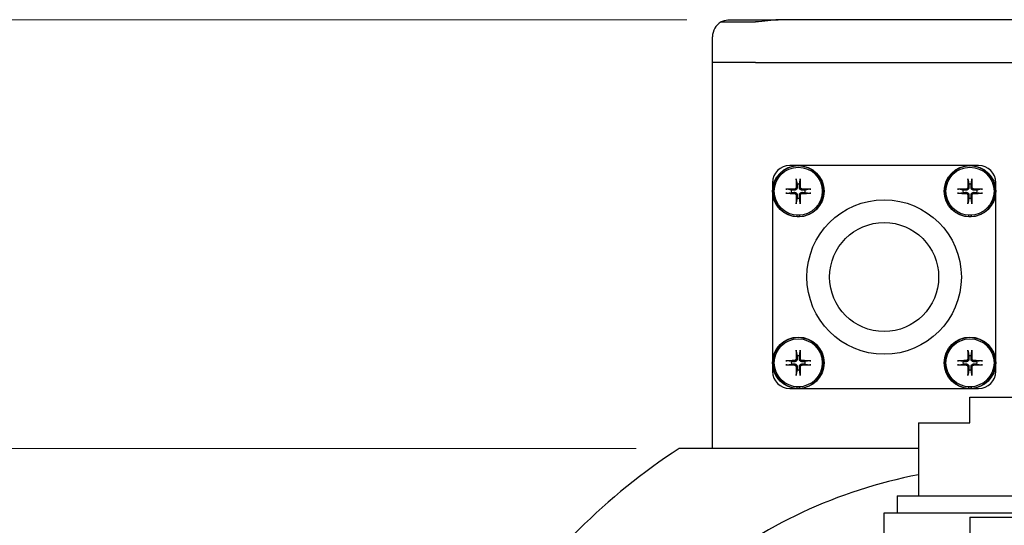
# Model space of a CAD drawing. Units: millimetres. Extents: x 25 to 2075, y 17 to 1460.
# Drawn here: x 732 to 846, y 296 to 355 of the extents above; entities that cross this region are included whole.
import ezdxf

# ---------------------------------------------------------------- set-up
doc = ezdxf.new("R2010")
doc.units = ezdxf.units.MM
doc.header["$LTSCALE"] = 5
doc.layers.add('DDK 実線', color=7, linetype='Continuous', lineweight=25)
doc.layers.add('DDK 寸法線', color=1, linetype='Continuous', lineweight=9, true_color=0xff0000)
doc.styles.add('DDK 寸法Text', font='txt', dxfattribs={"width": 0.8})
doc.dimstyles.new('DDK Default (JIS)', dxfattribs={"dimscale": 5, "dimtxt": 4, "dimasz": 2.5, "dimexe": 1, "dimexo": 1, "dimgap": 0.8, "dimtad": 1, "dimrnd": 1e-08, "dimdsep": 46, "dimtxsty": 'DDK 寸法Text', "dimcen": 0.09, "dimdle": 9, "dimclrd": 256, "dimclre": 256, "dimclrt": 7, "dimazin": 2, "dimtfac": 0.625, "dimtdec": 3, "dimtmove": 0, "dimatfit": 3, "dimfxl": 1, "dimtolj": 1, "dimlwd": -1, "dimlwe": -1, "dimarcsym": 0})

# ---------------------------------------------------------------- blocks, each defined once
blk = doc.blocks.new('*D113')
at = {"layer": 'DDK 寸法線', "transparency": 16777216}
for p, q in [((803.57, 304.66), (691.12, 304.66)), ((696.12, 197.16), (696.12, 292.16)), ((803.57, 184.66), (691.12, 184.66))]:
    blk.add_line(p, q, dxfattribs=at)
for points in [[(694.03, 292.16), (698.2, 292.16), (696.12, 304.66)], [(694.03, 197.16), (698.2, 197.16), (696.12, 184.66)]]:
    blk.add_solid(points, dxfattribs=at)
at = {"layer": 'Defpoints', "color": 0, "transparency": 16777216}
for p in [(696.12, 304.66), (808.57, 304.66), (808.57, 184.66)]:
    blk.add_point(p, dxfattribs=at)
at = {"layer": 'DDK 寸法線', "color": 7, "transparency": 16777216, "insert": (667.34, 211.32), "char_height": 20, "attachment_point": 1, "rotation": 90, "style": 'DDK 寸法Text'}
blk.add_mtext('\\A1;\\fＭＳ Ｐゴシック|b0|i0;(\\fAIGDT|b0|i0;o\\fＭＳ Ｐゴシック|b0|i0;120)', dxfattribs=at)
blk = doc.blocks.new('*D114')
at = {"layer": 'DDK 寸法線', "transparency": 16777216}
for p, q in [((809.46, 354.66), (691.12, 354.66)), ((696.12, 342.16), (696.12, 317.16)), ((803.57, 304.66), (691.12, 304.66))]:
    blk.add_line(p, q, dxfattribs=at)
for points in [[(694.03, 342.16), (698.2, 342.16), (696.12, 354.66)], [(694.03, 317.16), (698.2, 317.16), (696.12, 304.66)]]:
    blk.add_solid(points, dxfattribs=at)
at = {"layer": 'Defpoints', "color": 0, "transparency": 16777216}
for p in [(814.46, 354.66), (696.12, 304.66), (808.57, 304.66)]:
    blk.add_point(p, dxfattribs=at)
at = {"layer": 'DDK 寸法線', "color": 7, "transparency": 16777216, "insert": (672.12, 319.1), "char_height": 20, "attachment_point": 1, "rotation": 90, "style": 'DDK 寸法Text'}
blk.add_mtext('\\A1;50', dxfattribs=at)

msp = doc.modelspace()

# ---------------------------------------------------------------- linework, layer by layer
at = {"layer": 'DDK 実線'}
for p, q in [((814.455, 354.664), (820.101, 354.664)), ((874.809, 354.664), (820.101, 354.664)), ((813.455, 354.396), (817.455, 354.396)), ((812.455, 349.664), (812.455, 352.664)), ((817.455, 349.664), (812.455, 349.664)), ((812.455, 304.664), (812.455, 349.664)), ((817.455, 349.664), (812.455, 349.664)), ((817.455, 349.664), (877.455, 349.664)), ((817.455, 349.664), (877.455, 349.664)), ((843.455, 337.664), (821.455, 337.664)), ((819.455, 335.664), (819.455, 313.664)), ((822.226, 336.006), (822.317, 335.472)), ((822.594, 335.472), (822.684, 336.006)), ((842.226, 336.006), (842.317, 335.472)), ((842.594, 335.472), (842.684, 336.006)), ((845.455, 313.664), (845.455, 335.664)), ((821.647, 334.802), (821.112, 334.893)), ((821.112, 334.434), (821.647, 334.525)), ((822.317, 333.855), (822.226, 333.321)), ((822.684, 333.321), (822.594, 333.855)), ((823.798, 334.893), (823.263, 334.802)), ((823.263, 334.525), (823.798, 334.434)), ((841.647, 334.802), (841.112, 334.893)), ((841.112, 334.434), (841.647, 334.525)), ((842.317, 333.855), (842.226, 333.321)), ((842.684, 333.321), (842.594, 333.855)), ((843.798, 334.893), (843.263, 334.802)), ((843.263, 334.525), (843.798, 334.434)), ((822.315, 331.717), (822.315, 331.867)), ((822.57, 331.866), (822.57, 331.716)), ((822.595, 331.867), (822.595, 331.717)), ((842.315, 331.717), (842.315, 331.867)), ((842.57, 331.866), (842.57, 331.716)), ((842.595, 331.867), (842.595, 331.717)), ((822.226, 316.006), (822.317, 315.472)), ((822.594, 315.472), (822.684, 316.006)), ((842.226, 316.006), (842.317, 315.472)), ((842.594, 315.472), (842.684, 316.006)), ((821.647, 314.802), (821.112, 314.893)), ((821.112, 314.434), (821.647, 314.525)), ((823.798, 314.893), (823.263, 314.802)), ((823.263, 314.525), (823.798, 314.434)), ((841.647, 314.802), (841.112, 314.893)), ((841.112, 314.434), (841.647, 314.525)), ((843.798, 314.893), (843.263, 314.802)), ((843.263, 314.525), (843.798, 314.434)), ((822.317, 313.855), (822.226, 313.321)), ((822.684, 313.321), (822.594, 313.855)), ((842.317, 313.855), (842.226, 313.321)), ((842.684, 313.321), (842.594, 313.855)), ((821.455, 311.664), (843.455, 311.664)), ((822.315, 311.717), (822.315, 311.867)), ((822.57, 311.866), (822.57, 311.716)), ((822.595, 311.867), (822.595, 311.717)), ((842.315, 311.717), (842.315, 311.867)), ((842.57, 311.866), (842.57, 311.716)), ((842.595, 311.867), (842.595, 311.717)), ((842.455, 307.664), (842.455, 310.664)), ((842.455, 310.664), (852.455, 310.664)), ((836.455, 307.664), (838.455, 307.664)), ((836.455, 307.664), (836.455, 299.164)), ((838.455, 307.664), (842.455, 307.664)), ((833.955, 299.164), (835.955, 299.164)), ((833.955, 299.164), (833.955, 297.164)), ((835.955, 299.164), (858.955, 299.164)), ((832.455, 297.164), (862.455, 297.164)), ((832.455, 288.164), (832.455, 297.164)), ((842.455, 296.664), (844.455, 296.664)), ((842.455, 296.664), (842.455, 293.664)), ((844.455, 296.664), (850.455, 296.664))]:
    msp.add_line(p, q, dxfattribs=at)
for centre, radius in [((822.455, 334.664), 3), ((822.455, 334.664), 2.8), ((842.455, 334.664), 3), ((842.455, 334.664), 2.8), ((832.455, 324.664), 9), ((832.455, 324.664), 6.35), ((822.455, 314.664), 3), ((822.455, 314.664), 2.8), ((842.455, 314.664), 3), ((842.455, 314.664), 2.8)]:
    msp.add_circle(centre, radius, dxfattribs=at)
for centre, radius, start, end in [((814.455, 352.664), 2, 120, 180), ((821.455, 335.664), 2, 90, 180), ((822.455, 334.664), 2.95, 272.72014, 267.27986), ((842.455, 334.664), 2.95, 272.72014, 267.27986), ((843.455, 335.664), 2, 0, 90), ((822.455, 334.664), 0.82, 80.27831, 99.72169), ((842.455, 334.664), 0.82, 80.27831, 99.72169), ((822.455, 334.664), 0.82, 170.27831, 189.72169), ((822.455, 334.664), 0.82, 260.27831, 279.72169), ((822.455, 334.664), 0.82, 350.27831, 9.72169), ((842.455, 334.664), 0.82, 170.27831, 189.72169), ((842.455, 334.664), 0.82, 260.27831, 279.72169), ((842.455, 334.664), 0.82, 350.27831, 9.72169), ((822.455, 334.664), 2.95, 267.27986, 272.22984), ((842.455, 334.664), 2.95, 267.27986, 272.22984), ((822.455, 314.664), 2.95, 272.72014, 267.27986), ((842.455, 314.664), 2.95, 272.72014, 267.27986), ((822.455, 314.664), 0.82, 80.27831, 99.72169), ((842.455, 314.664), 0.82, 80.27831, 99.72169), ((822.455, 314.664), 0.82, 170.27831, 189.72169), ((822.455, 314.664), 0.82, 350.27831, 9.72169), ((842.455, 314.664), 0.82, 170.27831, 189.72169), ((842.455, 314.664), 0.82, 350.27831, 9.72169), ((821.455, 313.664), 2, 180, 270), ((822.455, 314.664), 0.82, 260.27831, 279.72169), ((842.455, 314.664), 0.82, 260.27831, 279.72169), ((843.455, 313.664), 2, 270, 0), ((822.455, 314.664), 2.95, 267.27986, 272.22984), ((842.455, 314.664), 2.95, 267.27986, 272.22984), ((847.455, 244.664), 71.5, 122.94839, 147.05161), ((847.455, 244.664), 58, 100.93266, 129.11674)]:
    msp.add_arc(centre, radius, start, end, dxfattribs=at)
for centre, major_axis, start_param, end_param in [((822.627, 334.662), (-0.039, -4.997), 4.4154081, 4.6214704), ((822.283, 334.662), (-0.039, 4.997), 4.8033075, 5.0093699), ((842.627, 334.662), (-0.039, -4.997), 4.4154081, 4.6214704), ((842.283, 334.662), (-0.039, 4.997), 4.8033075, 5.0093699), ((822.456, 334.492), (-4.997, -0.039), 4.8033075, 5.0093699), ((822.456, 334.836), (4.997, -0.039), 4.4154081, 4.6214704), ((822.627, 334.665), (0.039, -4.997), 4.8033075, 5.0093699), ((822.283, 334.665), (0.039, 4.997), 4.4154081, 4.6214704), ((822.454, 334.492), (-4.997, 0.039), 4.4154081, 4.6214704), ((822.454, 334.836), (4.997, 0.039), 4.8033075, 5.0093699), ((842.456, 334.492), (-4.997, -0.039), 4.8033075, 5.0093699), ((842.456, 334.836), (4.997, -0.039), 4.4154081, 4.6214704), ((842.627, 334.665), (0.039, -4.997), 4.8033075, 5.0093699), ((842.283, 334.665), (0.039, 4.997), 4.4154081, 4.6214704), ((842.454, 334.492), (-4.997, 0.039), 4.4154081, 4.6214704), ((842.454, 334.836), (4.997, 0.039), 4.8033075, 5.0093699), ((822.627, 314.662), (-0.039, -4.997), 4.4154081, 4.6214704), ((822.283, 314.662), (-0.039, 4.997), 4.8033075, 5.0093699), ((842.627, 314.662), (-0.039, -4.997), 4.4154081, 4.6214704), ((842.283, 314.662), (-0.039, 4.997), 4.8033075, 5.0093699), ((822.456, 314.492), (-4.997, -0.039), 4.8033075, 5.0093699), ((822.456, 314.836), (4.997, -0.039), 4.4154081, 4.6214704), ((822.454, 314.492), (-4.997, 0.039), 4.4154081, 4.6214704), ((822.454, 314.836), (4.997, 0.039), 4.8033075, 5.0093699), ((842.456, 314.492), (-4.997, -0.039), 4.8033075, 5.0093699), ((842.456, 314.836), (4.997, -0.039), 4.4154081, 4.6214704), ((842.454, 314.492), (-4.997, 0.039), 4.4154081, 4.6214704), ((842.454, 314.836), (4.997, 0.039), 4.8033075, 5.0093699), ((822.627, 314.665), (0.039, -4.997), 4.8033075, 5.0093699), ((822.283, 314.665), (0.039, 4.997), 4.4154081, 4.6214704), ((842.627, 314.665), (0.039, -4.997), 4.8033075, 5.0093699), ((842.283, 314.665), (0.039, 4.997), 4.4154081, 4.6214704)]:
    msp.add_ellipse(centre, major_axis=major_axis, ratio=0.0871557, start_param=start_param, end_param=end_param, dxfattribs=at)
for points, knots in [([(813.455, 354.396), (813.455, 354.396), (813.548, 354.457), (813.905, 354.595), (814.156, 354.664), (814.455, 354.664)], [0, 0, 0, 0, 0.14537557, 0.14537557, 0.27994944, 0.27994944, 0.27994944, 0.27994944]), ([(820.101, 354.664), (819.762, 354.664), (819.357, 354.595), (818.45, 354.457), (817.94, 354.396), (817.455, 354.396)], [-0.27994944, -0.27994944, -0.27994944, -0.27994944, -0.14537557, -0.14537557, 0, 0, 0, 0]), ([(822.226, 336.006), (822.225, 336.011), (822.224, 336.018), (822.223, 336.034), (822.222, 336.046), (822.222, 336.07), (822.221, 336.085), (822.222, 336.107), (822.222, 336.118), (822.222, 336.128)], [0.034600904, 0.034600904, 0.034600904, 0.034600904, 0.037636548, 0.037636548, 0.041392959, 0.041392959, 0.045198241, 0.045198241, 0.048089631, 0.048089631, 0.048089631, 0.048089631]), ([(822.688, 336.128), (822.688, 336.118), (822.689, 336.107), (822.689, 336.085), (822.689, 336.07), (822.688, 336.046), (822.687, 336.034), (822.686, 336.018), (822.685, 336.011), (822.684, 336.006)], [0.012262883, 0.012262883, 0.012262883, 0.012262883, 0.015154273, 0.015154273, 0.018959555, 0.018959555, 0.022715966, 0.022715966, 0.025751611, 0.025751611, 0.025751611, 0.025751611]), ([(842.226, 336.006), (842.225, 336.011), (842.224, 336.018), (842.223, 336.034), (842.222, 336.046), (842.222, 336.07), (842.221, 336.085), (842.222, 336.107), (842.222, 336.118), (842.222, 336.128)], [0.034600904, 0.034600904, 0.034600904, 0.034600904, 0.037636548, 0.037636548, 0.041392959, 0.041392959, 0.045198241, 0.045198241, 0.048089631, 0.048089631, 0.048089631, 0.048089631]), ([(842.688, 336.128), (842.688, 336.118), (842.689, 336.107), (842.689, 336.085), (842.689, 336.07), (842.688, 336.046), (842.687, 336.034), (842.686, 336.018), (842.685, 336.011), (842.684, 336.006)], [0.012262883, 0.012262883, 0.012262883, 0.012262883, 0.015154273, 0.015154273, 0.018959555, 0.018959555, 0.022715966, 0.022715966, 0.025751611, 0.025751611, 0.025751611, 0.025751611]), ([(822.197, 335.119), (822.197, 335.094), (822.191, 335.068), (822.17, 335.019), (822.155, 334.997), (822.119, 334.962), (822.097, 334.947), (822.049, 334.927), (822.023, 334.922), (821.999, 334.922)], [0, 0, 0, 0, 0.007494921, 0.007494921, 0.014989842, 0.014989842, 0.022486387, 0.022486387, 0.029667925, 0.029667925, 0.029667925, 0.029667925]), ([(822.33, 335.118), (822.331, 335.083), (822.327, 335.047), (822.31, 334.992), (822.3, 334.967), (822.273, 334.921), (822.256, 334.899), (822.22, 334.862), (822.198, 334.845), (822.152, 334.818), (822.127, 334.808), (822.072, 334.792), (822.036, 334.787), (822, 334.789)], [0.146628503, 0.146628503, 0.146628503, 0.146628503, 0.157610196, 0.157610196, 0.165352077, 0.165352077, 0.173093959, 0.173093959, 0.18083584, 0.18083584, 0.188577722, 0.188577722, 0.199559415, 0.199559415, 0.199559415, 0.199559415]), ([(822.91, 334.789), (822.875, 334.787), (822.838, 334.792), (822.783, 334.808), (822.759, 334.818), (822.712, 334.845), (822.69, 334.862), (822.654, 334.899), (822.637, 334.921), (822.61, 334.967), (822.6, 334.992), (822.583, 335.047), (822.579, 335.083), (822.58, 335.118)], [0.146628503, 0.146628503, 0.146628503, 0.146628503, 0.157610196, 0.157610196, 0.165352077, 0.165352077, 0.173093959, 0.173093959, 0.18083584, 0.18083584, 0.188577722, 0.188577722, 0.199559415, 0.199559415, 0.199559415, 0.199559415]), ([(822.911, 334.922), (822.886, 334.922), (822.859, 334.927), (822.811, 334.948), (822.788, 334.964), (822.753, 334.999), (822.738, 335.022), (822.719, 335.07), (822.714, 335.095), (822.713, 335.119)], [0, 0, 0, 0, 0.007494921, 0.007494921, 0.014989842, 0.014989842, 0.022486387, 0.022486387, 0.029667925, 0.029667925, 0.029667925, 0.029667925]), ([(842.197, 335.119), (842.197, 335.094), (842.191, 335.068), (842.17, 335.019), (842.155, 334.997), (842.119, 334.962), (842.097, 334.947), (842.049, 334.927), (842.023, 334.922), (841.999, 334.922)], [0, 0, 0, 0, 0.007494921, 0.007494921, 0.014989842, 0.014989842, 0.022486387, 0.022486387, 0.029667925, 0.029667925, 0.029667925, 0.029667925]), ([(842.33, 335.118), (842.331, 335.083), (842.327, 335.047), (842.31, 334.992), (842.3, 334.967), (842.273, 334.921), (842.256, 334.899), (842.22, 334.862), (842.198, 334.845), (842.152, 334.818), (842.127, 334.808), (842.072, 334.792), (842.036, 334.787), (842, 334.789)], [0.146628503, 0.146628503, 0.146628503, 0.146628503, 0.157610196, 0.157610196, 0.165352077, 0.165352077, 0.173093959, 0.173093959, 0.18083584, 0.18083584, 0.188577722, 0.188577722, 0.199559415, 0.199559415, 0.199559415, 0.199559415]), ([(842.91, 334.789), (842.875, 334.787), (842.838, 334.792), (842.783, 334.808), (842.759, 334.818), (842.712, 334.845), (842.69, 334.862), (842.654, 334.899), (842.637, 334.921), (842.61, 334.967), (842.6, 334.992), (842.583, 335.047), (842.579, 335.083), (842.58, 335.118)], [0.146628503, 0.146628503, 0.146628503, 0.146628503, 0.157610196, 0.157610196, 0.165352077, 0.165352077, 0.173093959, 0.173093959, 0.18083584, 0.18083584, 0.188577722, 0.188577722, 0.199559415, 0.199559415, 0.199559415, 0.199559415]), ([(842.911, 334.922), (842.886, 334.922), (842.859, 334.927), (842.811, 334.948), (842.788, 334.964), (842.753, 334.999), (842.738, 335.022), (842.719, 335.07), (842.714, 335.095), (842.713, 335.119)], [0, 0, 0, 0, 0.007494921, 0.007494921, 0.014989842, 0.014989842, 0.022486387, 0.022486387, 0.029667925, 0.029667925, 0.029667925, 0.029667925]), ([(820.991, 334.897), (821.001, 334.897), (821.012, 334.897), (821.034, 334.897), (821.049, 334.897), (821.072, 334.896), (821.085, 334.896), (821.101, 334.895), (821.107, 334.894), (821.112, 334.893)], [0.012262883, 0.012262883, 0.012262883, 0.012262883, 0.015154273, 0.015154273, 0.018959555, 0.018959555, 0.022715966, 0.022715966, 0.025751611, 0.025751611, 0.025751611, 0.025751611]), ([(821.112, 334.434), (821.107, 334.433), (821.101, 334.433), (821.085, 334.431), (821.072, 334.431), (821.049, 334.43), (821.034, 334.43), (821.012, 334.43), (821.001, 334.43), (820.991, 334.431)], [0.034600904, 0.034600904, 0.034600904, 0.034600904, 0.037636548, 0.037636548, 0.041392959, 0.041392959, 0.045198241, 0.045198241, 0.048089631, 0.048089631, 0.048089631, 0.048089631]), ([(821.999, 334.405), (822.024, 334.405), (822.051, 334.4), (822.099, 334.379), (822.122, 334.363), (822.157, 334.328), (822.172, 334.305), (822.192, 334.257), (822.197, 334.232), (822.197, 334.208)], [0, 0, 0, 0, 0.007494921, 0.007494921, 0.014989842, 0.014989842, 0.022486387, 0.022486387, 0.029667925, 0.029667925, 0.029667925, 0.029667925]), ([(822, 334.539), (822.036, 334.54), (822.072, 334.535), (822.127, 334.519), (822.152, 334.509), (822.198, 334.482), (822.22, 334.465), (822.256, 334.428), (822.273, 334.407), (822.3, 334.36), (822.31, 334.336), (822.327, 334.28), (822.331, 334.244), (822.33, 334.209)], [0.146628503, 0.146628503, 0.146628503, 0.146628503, 0.157610196, 0.157610196, 0.165352077, 0.165352077, 0.173093959, 0.173093959, 0.18083584, 0.18083584, 0.188577722, 0.188577722, 0.199559415, 0.199559415, 0.199559415, 0.199559415]), ([(822.58, 334.209), (822.579, 334.244), (822.583, 334.28), (822.6, 334.336), (822.61, 334.36), (822.637, 334.407), (822.654, 334.428), (822.69, 334.465), (822.712, 334.482), (822.759, 334.509), (822.783, 334.519), (822.838, 334.535), (822.875, 334.54), (822.91, 334.539)], [0.146628503, 0.146628503, 0.146628503, 0.146628503, 0.157610196, 0.157610196, 0.165352077, 0.165352077, 0.173093959, 0.173093959, 0.18083584, 0.18083584, 0.188577722, 0.188577722, 0.199559415, 0.199559415, 0.199559415, 0.199559415]), ([(822.713, 334.208), (822.714, 334.233), (822.719, 334.259), (822.74, 334.308), (822.755, 334.33), (822.791, 334.365), (822.813, 334.38), (822.861, 334.4), (822.887, 334.405), (822.911, 334.405)], [0, 0, 0, 0, 0.007494921, 0.007494921, 0.014989842, 0.014989842, 0.022486387, 0.022486387, 0.029667925, 0.029667925, 0.029667925, 0.029667925]), ([(823.798, 334.893), (823.803, 334.894), (823.809, 334.895), (823.825, 334.896), (823.838, 334.896), (823.861, 334.897), (823.876, 334.897), (823.898, 334.897), (823.909, 334.897), (823.919, 334.897)], [0.034600904, 0.034600904, 0.034600904, 0.034600904, 0.037636548, 0.037636548, 0.041392959, 0.041392959, 0.045198241, 0.045198241, 0.048089631, 0.048089631, 0.048089631, 0.048089631]), ([(823.919, 334.431), (823.909, 334.43), (823.898, 334.43), (823.876, 334.43), (823.861, 334.43), (823.838, 334.431), (823.825, 334.431), (823.809, 334.433), (823.803, 334.433), (823.798, 334.434)], [0.012262883, 0.012262883, 0.012262883, 0.012262883, 0.015154273, 0.015154273, 0.018959555, 0.018959555, 0.022715966, 0.022715966, 0.025751611, 0.025751611, 0.025751611, 0.025751611]), ([(840.991, 334.897), (841.001, 334.897), (841.012, 334.897), (841.034, 334.897), (841.049, 334.897), (841.072, 334.896), (841.085, 334.896), (841.101, 334.895), (841.107, 334.894), (841.112, 334.893)], [0.012262883, 0.012262883, 0.012262883, 0.012262883, 0.015154273, 0.015154273, 0.018959555, 0.018959555, 0.022715966, 0.022715966, 0.025751611, 0.025751611, 0.025751611, 0.025751611]), ([(841.112, 334.434), (841.107, 334.433), (841.101, 334.433), (841.085, 334.431), (841.072, 334.431), (841.049, 334.43), (841.034, 334.43), (841.012, 334.43), (841.001, 334.43), (840.991, 334.431)], [0.034600904, 0.034600904, 0.034600904, 0.034600904, 0.037636548, 0.037636548, 0.041392959, 0.041392959, 0.045198241, 0.045198241, 0.048089631, 0.048089631, 0.048089631, 0.048089631]), ([(841.999, 334.405), (842.024, 334.405), (842.051, 334.4), (842.099, 334.379), (842.122, 334.363), (842.157, 334.328), (842.172, 334.305), (842.192, 334.257), (842.197, 334.232), (842.197, 334.208)], [0, 0, 0, 0, 0.007494921, 0.007494921, 0.014989842, 0.014989842, 0.022486387, 0.022486387, 0.029667925, 0.029667925, 0.029667925, 0.029667925]), ([(842, 334.539), (842.036, 334.54), (842.072, 334.535), (842.127, 334.519), (842.152, 334.509), (842.198, 334.482), (842.22, 334.465), (842.256, 334.428), (842.273, 334.407), (842.3, 334.36), (842.31, 334.336), (842.327, 334.28), (842.331, 334.244), (842.33, 334.209)], [0.146628503, 0.146628503, 0.146628503, 0.146628503, 0.157610196, 0.157610196, 0.165352077, 0.165352077, 0.173093959, 0.173093959, 0.18083584, 0.18083584, 0.188577722, 0.188577722, 0.199559415, 0.199559415, 0.199559415, 0.199559415]), ([(842.58, 334.209), (842.579, 334.244), (842.583, 334.28), (842.6, 334.336), (842.61, 334.36), (842.637, 334.407), (842.654, 334.428), (842.69, 334.465), (842.712, 334.482), (842.759, 334.509), (842.783, 334.519), (842.838, 334.535), (842.875, 334.54), (842.91, 334.539)], [0.146628503, 0.146628503, 0.146628503, 0.146628503, 0.157610196, 0.157610196, 0.165352077, 0.165352077, 0.173093959, 0.173093959, 0.18083584, 0.18083584, 0.188577722, 0.188577722, 0.199559415, 0.199559415, 0.199559415, 0.199559415]), ([(842.713, 334.208), (842.714, 334.233), (842.719, 334.259), (842.74, 334.308), (842.755, 334.33), (842.791, 334.365), (842.813, 334.38), (842.861, 334.4), (842.887, 334.405), (842.911, 334.405)], [0, 0, 0, 0, 0.007494921, 0.007494921, 0.014989842, 0.014989842, 0.022486387, 0.022486387, 0.029667925, 0.029667925, 0.029667925, 0.029667925]), ([(843.798, 334.893), (843.803, 334.894), (843.809, 334.895), (843.825, 334.896), (843.838, 334.896), (843.861, 334.897), (843.876, 334.897), (843.898, 334.897), (843.909, 334.897), (843.919, 334.897)], [0.034600904, 0.034600904, 0.034600904, 0.034600904, 0.037636548, 0.037636548, 0.041392959, 0.041392959, 0.045198241, 0.045198241, 0.048089631, 0.048089631, 0.048089631, 0.048089631]), ([(843.919, 334.431), (843.909, 334.43), (843.898, 334.43), (843.876, 334.43), (843.861, 334.43), (843.838, 334.431), (843.825, 334.431), (843.809, 334.433), (843.803, 334.433), (843.798, 334.434)], [0.012262883, 0.012262883, 0.012262883, 0.012262883, 0.015154273, 0.015154273, 0.018959555, 0.018959555, 0.022715966, 0.022715966, 0.025751611, 0.025751611, 0.025751611, 0.025751611]), ([(822.222, 333.199), (822.222, 333.209), (822.222, 333.22), (822.221, 333.243), (822.222, 333.257), (822.222, 333.281), (822.223, 333.293), (822.224, 333.309), (822.225, 333.316), (822.226, 333.321)], [0.012262883, 0.012262883, 0.012262883, 0.012262883, 0.015154273, 0.015154273, 0.018959555, 0.018959555, 0.022715966, 0.022715966, 0.025751611, 0.025751611, 0.025751611, 0.025751611]), ([(822.684, 333.321), (822.685, 333.316), (822.686, 333.309), (822.687, 333.293), (822.688, 333.281), (822.689, 333.257), (822.689, 333.243), (822.689, 333.22), (822.688, 333.209), (822.688, 333.199)], [0.034600904, 0.034600904, 0.034600904, 0.034600904, 0.037636548, 0.037636548, 0.041392959, 0.041392959, 0.045198241, 0.045198241, 0.048089631, 0.048089631, 0.048089631, 0.048089631]), ([(842.222, 333.199), (842.222, 333.209), (842.222, 333.22), (842.221, 333.243), (842.222, 333.257), (842.222, 333.281), (842.223, 333.293), (842.224, 333.309), (842.225, 333.316), (842.226, 333.321)], [0.012262883, 0.012262883, 0.012262883, 0.012262883, 0.015154273, 0.015154273, 0.018959555, 0.018959555, 0.022715966, 0.022715966, 0.025751611, 0.025751611, 0.025751611, 0.025751611]), ([(842.684, 333.321), (842.685, 333.316), (842.686, 333.309), (842.687, 333.293), (842.688, 333.281), (842.689, 333.257), (842.689, 333.243), (842.689, 333.22), (842.688, 333.209), (842.688, 333.199)], [0.034600904, 0.034600904, 0.034600904, 0.034600904, 0.037636548, 0.037636548, 0.041392959, 0.041392959, 0.045198241, 0.045198241, 0.048089631, 0.048089631, 0.048089631, 0.048089631]), ([(822.226, 316.006), (822.225, 316.011), (822.224, 316.018), (822.223, 316.034), (822.222, 316.046), (822.222, 316.07), (822.221, 316.085), (822.222, 316.107), (822.222, 316.118), (822.222, 316.128)], [0.034600904, 0.034600904, 0.034600904, 0.034600904, 0.037636548, 0.037636548, 0.041392959, 0.041392959, 0.045198241, 0.045198241, 0.048089631, 0.048089631, 0.048089631, 0.048089631]), ([(822.688, 316.128), (822.688, 316.118), (822.689, 316.107), (822.689, 316.085), (822.689, 316.07), (822.688, 316.046), (822.687, 316.034), (822.686, 316.018), (822.685, 316.011), (822.684, 316.006)], [0.012262883, 0.012262883, 0.012262883, 0.012262883, 0.015154273, 0.015154273, 0.018959555, 0.018959555, 0.022715966, 0.022715966, 0.025751611, 0.025751611, 0.025751611, 0.025751611]), ([(842.226, 316.006), (842.225, 316.011), (842.224, 316.018), (842.223, 316.034), (842.222, 316.046), (842.222, 316.07), (842.221, 316.085), (842.222, 316.107), (842.222, 316.118), (842.222, 316.128)], [0.034600904, 0.034600904, 0.034600904, 0.034600904, 0.037636548, 0.037636548, 0.041392959, 0.041392959, 0.045198241, 0.045198241, 0.048089631, 0.048089631, 0.048089631, 0.048089631]), ([(842.688, 316.128), (842.688, 316.118), (842.689, 316.107), (842.689, 316.085), (842.689, 316.07), (842.688, 316.046), (842.687, 316.034), (842.686, 316.018), (842.685, 316.011), (842.684, 316.006)], [0.012262883, 0.012262883, 0.012262883, 0.012262883, 0.015154273, 0.015154273, 0.018959555, 0.018959555, 0.022715966, 0.022715966, 0.025751611, 0.025751611, 0.025751611, 0.025751611]), ([(820.991, 314.897), (821.001, 314.897), (821.012, 314.897), (821.034, 314.897), (821.049, 314.897), (821.072, 314.896), (821.085, 314.896), (821.101, 314.895), (821.107, 314.894), (821.112, 314.893)], [0.012262883, 0.012262883, 0.012262883, 0.012262883, 0.015154273, 0.015154273, 0.018959555, 0.018959555, 0.022715966, 0.022715966, 0.025751611, 0.025751611, 0.025751611, 0.025751611]), ([(821.112, 314.434), (821.107, 314.433), (821.101, 314.433), (821.085, 314.431), (821.072, 314.431), (821.049, 314.43), (821.034, 314.43), (821.012, 314.43), (821.001, 314.43), (820.991, 314.431)], [0.034600904, 0.034600904, 0.034600904, 0.034600904, 0.037636548, 0.037636548, 0.041392959, 0.041392959, 0.045198241, 0.045198241, 0.048089631, 0.048089631, 0.048089631, 0.048089631]), ([(822.197, 315.119), (822.197, 315.094), (822.191, 315.068), (822.17, 315.019), (822.155, 314.997), (822.119, 314.962), (822.097, 314.947), (822.049, 314.927), (822.023, 314.922), (821.999, 314.922)], [0, 0, 0, 0, 0.007494921, 0.007494921, 0.014989842, 0.014989842, 0.022486387, 0.022486387, 0.029667925, 0.029667925, 0.029667925, 0.029667925]), ([(821.999, 314.405), (822.024, 314.405), (822.051, 314.4), (822.099, 314.379), (822.122, 314.363), (822.157, 314.328), (822.172, 314.305), (822.192, 314.257), (822.197, 314.232), (822.197, 314.208)], [0, 0, 0, 0, 0.007494921, 0.007494921, 0.014989842, 0.014989842, 0.022486387, 0.022486387, 0.029667925, 0.029667925, 0.029667925, 0.029667925]), ([(822.33, 315.118), (822.331, 315.083), (822.327, 315.047), (822.31, 314.992), (822.3, 314.967), (822.273, 314.921), (822.256, 314.899), (822.22, 314.862), (822.198, 314.845), (822.152, 314.818), (822.127, 314.808), (822.072, 314.792), (822.036, 314.787), (822, 314.789)], [0.146628503, 0.146628503, 0.146628503, 0.146628503, 0.157610196, 0.157610196, 0.165352077, 0.165352077, 0.173093959, 0.173093959, 0.18083584, 0.18083584, 0.188577722, 0.188577722, 0.199559415, 0.199559415, 0.199559415, 0.199559415]), ([(822, 314.539), (822.036, 314.54), (822.072, 314.535), (822.127, 314.519), (822.152, 314.509), (822.198, 314.482), (822.22, 314.465), (822.256, 314.428), (822.273, 314.407), (822.3, 314.36), (822.31, 314.336), (822.327, 314.28), (822.331, 314.244), (822.33, 314.209)], [0.146628503, 0.146628503, 0.146628503, 0.146628503, 0.157610196, 0.157610196, 0.165352077, 0.165352077, 0.173093959, 0.173093959, 0.18083584, 0.18083584, 0.188577722, 0.188577722, 0.199559415, 0.199559415, 0.199559415, 0.199559415]), ([(822.91, 314.789), (822.875, 314.787), (822.838, 314.792), (822.783, 314.808), (822.759, 314.818), (822.712, 314.845), (822.69, 314.862), (822.654, 314.899), (822.637, 314.921), (822.61, 314.967), (822.6, 314.992), (822.583, 315.047), (822.579, 315.083), (822.58, 315.118)], [0.146628503, 0.146628503, 0.146628503, 0.146628503, 0.157610196, 0.157610196, 0.165352077, 0.165352077, 0.173093959, 0.173093959, 0.18083584, 0.18083584, 0.188577722, 0.188577722, 0.199559415, 0.199559415, 0.199559415, 0.199559415]), ([(822.58, 314.209), (822.579, 314.244), (822.583, 314.28), (822.6, 314.336), (822.61, 314.36), (822.637, 314.407), (822.654, 314.428), (822.69, 314.465), (822.712, 314.482), (822.759, 314.509), (822.783, 314.519), (822.838, 314.535), (822.875, 314.54), (822.91, 314.539)], [0.146628503, 0.146628503, 0.146628503, 0.146628503, 0.157610196, 0.157610196, 0.165352077, 0.165352077, 0.173093959, 0.173093959, 0.18083584, 0.18083584, 0.188577722, 0.188577722, 0.199559415, 0.199559415, 0.199559415, 0.199559415]), ([(822.911, 314.922), (822.886, 314.922), (822.859, 314.927), (822.811, 314.948), (822.788, 314.964), (822.753, 314.999), (822.738, 315.022), (822.719, 315.07), (822.714, 315.095), (822.713, 315.119)], [0, 0, 0, 0, 0.007494921, 0.007494921, 0.014989842, 0.014989842, 0.022486387, 0.022486387, 0.029667925, 0.029667925, 0.029667925, 0.029667925]), ([(822.713, 314.208), (822.714, 314.233), (822.719, 314.259), (822.74, 314.308), (822.755, 314.33), (822.791, 314.365), (822.813, 314.38), (822.861, 314.4), (822.887, 314.405), (822.911, 314.405)], [0, 0, 0, 0, 0.007494921, 0.007494921, 0.014989842, 0.014989842, 0.022486387, 0.022486387, 0.029667925, 0.029667925, 0.029667925, 0.029667925]), ([(823.798, 314.893), (823.803, 314.894), (823.809, 314.895), (823.825, 314.896), (823.838, 314.896), (823.861, 314.897), (823.876, 314.897), (823.898, 314.897), (823.909, 314.897), (823.919, 314.897)], [0.034600904, 0.034600904, 0.034600904, 0.034600904, 0.037636548, 0.037636548, 0.041392959, 0.041392959, 0.045198241, 0.045198241, 0.048089631, 0.048089631, 0.048089631, 0.048089631]), ([(823.919, 314.431), (823.909, 314.43), (823.898, 314.43), (823.876, 314.43), (823.861, 314.43), (823.838, 314.431), (823.825, 314.431), (823.809, 314.433), (823.803, 314.433), (823.798, 314.434)], [0.012262883, 0.012262883, 0.012262883, 0.012262883, 0.015154273, 0.015154273, 0.018959555, 0.018959555, 0.022715966, 0.022715966, 0.025751611, 0.025751611, 0.025751611, 0.025751611]), ([(840.991, 314.897), (841.001, 314.897), (841.012, 314.897), (841.034, 314.897), (841.049, 314.897), (841.072, 314.896), (841.085, 314.896), (841.101, 314.895), (841.107, 314.894), (841.112, 314.893)], [0.012262883, 0.012262883, 0.012262883, 0.012262883, 0.015154273, 0.015154273, 0.018959555, 0.018959555, 0.022715966, 0.022715966, 0.025751611, 0.025751611, 0.025751611, 0.025751611]), ([(841.112, 314.434), (841.107, 314.433), (841.101, 314.433), (841.085, 314.431), (841.072, 314.431), (841.049, 314.43), (841.034, 314.43), (841.012, 314.43), (841.001, 314.43), (840.991, 314.431)], [0.034600904, 0.034600904, 0.034600904, 0.034600904, 0.037636548, 0.037636548, 0.041392959, 0.041392959, 0.045198241, 0.045198241, 0.048089631, 0.048089631, 0.048089631, 0.048089631]), ([(842.197, 315.119), (842.197, 315.094), (842.191, 315.068), (842.17, 315.019), (842.155, 314.997), (842.119, 314.962), (842.097, 314.947), (842.049, 314.927), (842.023, 314.922), (841.999, 314.922)], [0, 0, 0, 0, 0.007494921, 0.007494921, 0.014989842, 0.014989842, 0.022486387, 0.022486387, 0.029667925, 0.029667925, 0.029667925, 0.029667925]), ([(841.999, 314.405), (842.024, 314.405), (842.051, 314.4), (842.099, 314.379), (842.122, 314.363), (842.157, 314.328), (842.172, 314.305), (842.192, 314.257), (842.197, 314.232), (842.197, 314.208)], [0, 0, 0, 0, 0.007494921, 0.007494921, 0.014989842, 0.014989842, 0.022486387, 0.022486387, 0.029667925, 0.029667925, 0.029667925, 0.029667925]), ([(842.33, 315.118), (842.331, 315.083), (842.327, 315.047), (842.31, 314.992), (842.3, 314.967), (842.273, 314.921), (842.256, 314.899), (842.22, 314.862), (842.198, 314.845), (842.152, 314.818), (842.127, 314.808), (842.072, 314.792), (842.036, 314.787), (842, 314.789)], [0.146628503, 0.146628503, 0.146628503, 0.146628503, 0.157610196, 0.157610196, 0.165352077, 0.165352077, 0.173093959, 0.173093959, 0.18083584, 0.18083584, 0.188577722, 0.188577722, 0.199559415, 0.199559415, 0.199559415, 0.199559415]), ([(842, 314.539), (842.036, 314.54), (842.072, 314.535), (842.127, 314.519), (842.152, 314.509), (842.198, 314.482), (842.22, 314.465), (842.256, 314.428), (842.273, 314.407), (842.3, 314.36), (842.31, 314.336), (842.327, 314.28), (842.331, 314.244), (842.33, 314.209)], [0.146628503, 0.146628503, 0.146628503, 0.146628503, 0.157610196, 0.157610196, 0.165352077, 0.165352077, 0.173093959, 0.173093959, 0.18083584, 0.18083584, 0.188577722, 0.188577722, 0.199559415, 0.199559415, 0.199559415, 0.199559415]), ([(842.91, 314.789), (842.875, 314.787), (842.838, 314.792), (842.783, 314.808), (842.759, 314.818), (842.712, 314.845), (842.69, 314.862), (842.654, 314.899), (842.637, 314.921), (842.61, 314.967), (842.6, 314.992), (842.583, 315.047), (842.579, 315.083), (842.58, 315.118)], [0.146628503, 0.146628503, 0.146628503, 0.146628503, 0.157610196, 0.157610196, 0.165352077, 0.165352077, 0.173093959, 0.173093959, 0.18083584, 0.18083584, 0.188577722, 0.188577722, 0.199559415, 0.199559415, 0.199559415, 0.199559415]), ([(842.58, 314.209), (842.579, 314.244), (842.583, 314.28), (842.6, 314.336), (842.61, 314.36), (842.637, 314.407), (842.654, 314.428), (842.69, 314.465), (842.712, 314.482), (842.759, 314.509), (842.783, 314.519), (842.838, 314.535), (842.875, 314.54), (842.91, 314.539)], [0.146628503, 0.146628503, 0.146628503, 0.146628503, 0.157610196, 0.157610196, 0.165352077, 0.165352077, 0.173093959, 0.173093959, 0.18083584, 0.18083584, 0.188577722, 0.188577722, 0.199559415, 0.199559415, 0.199559415, 0.199559415]), ([(842.911, 314.922), (842.886, 314.922), (842.859, 314.927), (842.811, 314.948), (842.788, 314.964), (842.753, 314.999), (842.738, 315.022), (842.719, 315.07), (842.714, 315.095), (842.713, 315.119)], [0, 0, 0, 0, 0.007494921, 0.007494921, 0.014989842, 0.014989842, 0.022486387, 0.022486387, 0.029667925, 0.029667925, 0.029667925, 0.029667925]), ([(842.713, 314.208), (842.714, 314.233), (842.719, 314.259), (842.74, 314.308), (842.755, 314.33), (842.791, 314.365), (842.813, 314.38), (842.861, 314.4), (842.887, 314.405), (842.911, 314.405)], [0, 0, 0, 0, 0.007494921, 0.007494921, 0.014989842, 0.014989842, 0.022486387, 0.022486387, 0.029667925, 0.029667925, 0.029667925, 0.029667925]), ([(843.798, 314.893), (843.803, 314.894), (843.809, 314.895), (843.825, 314.896), (843.838, 314.896), (843.861, 314.897), (843.876, 314.897), (843.898, 314.897), (843.909, 314.897), (843.919, 314.897)], [0.034600904, 0.034600904, 0.034600904, 0.034600904, 0.037636548, 0.037636548, 0.041392959, 0.041392959, 0.045198241, 0.045198241, 0.048089631, 0.048089631, 0.048089631, 0.048089631]), ([(843.919, 314.431), (843.909, 314.43), (843.898, 314.43), (843.876, 314.43), (843.861, 314.43), (843.838, 314.431), (843.825, 314.431), (843.809, 314.433), (843.803, 314.433), (843.798, 314.434)], [0.012262883, 0.012262883, 0.012262883, 0.012262883, 0.015154273, 0.015154273, 0.018959555, 0.018959555, 0.022715966, 0.022715966, 0.025751611, 0.025751611, 0.025751611, 0.025751611]), ([(822.222, 313.199), (822.222, 313.209), (822.222, 313.22), (822.221, 313.243), (822.222, 313.257), (822.222, 313.281), (822.223, 313.293), (822.224, 313.309), (822.225, 313.316), (822.226, 313.321)], [0.012262883, 0.012262883, 0.012262883, 0.012262883, 0.015154273, 0.015154273, 0.018959555, 0.018959555, 0.022715966, 0.022715966, 0.025751611, 0.025751611, 0.025751611, 0.025751611]), ([(822.684, 313.321), (822.685, 313.316), (822.686, 313.309), (822.687, 313.293), (822.688, 313.281), (822.689, 313.257), (822.689, 313.243), (822.689, 313.22), (822.688, 313.209), (822.688, 313.199)], [0.034600904, 0.034600904, 0.034600904, 0.034600904, 0.037636548, 0.037636548, 0.041392959, 0.041392959, 0.045198241, 0.045198241, 0.048089631, 0.048089631, 0.048089631, 0.048089631]), ([(842.222, 313.199), (842.222, 313.209), (842.222, 313.22), (842.221, 313.243), (842.222, 313.257), (842.222, 313.281), (842.223, 313.293), (842.224, 313.309), (842.225, 313.316), (842.226, 313.321)], [0.012262883, 0.012262883, 0.012262883, 0.012262883, 0.015154273, 0.015154273, 0.018959555, 0.018959555, 0.022715966, 0.022715966, 0.025751611, 0.025751611, 0.025751611, 0.025751611]), ([(842.684, 313.321), (842.685, 313.316), (842.686, 313.309), (842.687, 313.293), (842.688, 313.281), (842.689, 313.257), (842.689, 313.243), (842.689, 313.22), (842.688, 313.209), (842.688, 313.199)], [0.034600904, 0.034600904, 0.034600904, 0.034600904, 0.037636548, 0.037636548, 0.041392959, 0.041392959, 0.045198241, 0.045198241, 0.048089631, 0.048089631, 0.048089631, 0.048089631])]:
    msp.add_open_spline(points, degree=3, knots=knots, dxfattribs=at)
for points, weights in [([(822.317, 335.472), (822.325, 335.247), (822.33, 335.118)], [1, 1.31905273402, 1.607360829]), ([(822.58, 335.118), (822.585, 335.247), (822.594, 335.472)], [1.607360829, 1.31905273402, 1]), ([(842.317, 335.472), (842.325, 335.247), (842.33, 335.118)], [1, 1.31905273402, 1.607360829]), ([(842.58, 335.118), (842.585, 335.247), (842.594, 335.472)], [1.607360829, 1.31905273402, 1]), ([(822, 334.789), (821.872, 334.793), (821.647, 334.802)], [1.607360829, 1.31905273402, 1]), ([(821.647, 334.525), (821.872, 334.534), (822, 334.539)], [1, 1.31905273402, 1.607360829]), ([(822.33, 334.209), (822.325, 334.08), (822.317, 333.855)], [1.607360829, 1.31905273402, 1]), ([(822.594, 333.855), (822.585, 334.08), (822.58, 334.209)], [1, 1.31905273402, 1.607360829]), ([(823.263, 334.802), (823.038, 334.793), (822.91, 334.789)], [1, 1.31905273402, 1.607360829]), ([(822.91, 334.539), (823.038, 334.534), (823.263, 334.525)], [1.607360829, 1.31905273402, 1]), ([(842, 334.789), (841.872, 334.793), (841.647, 334.802)], [1.607360829, 1.31905273402, 1]), ([(841.647, 334.525), (841.872, 334.534), (842, 334.539)], [1, 1.31905273402, 1.607360829]), ([(842.33, 334.209), (842.325, 334.08), (842.317, 333.855)], [1.607360829, 1.31905273402, 1]), ([(842.594, 333.855), (842.585, 334.08), (842.58, 334.209)], [1, 1.31905273402, 1.607360829]), ([(843.263, 334.802), (843.038, 334.793), (842.91, 334.789)], [1, 1.31905273402, 1.607360829]), ([(842.91, 334.539), (843.038, 334.534), (843.263, 334.525)], [1.607360829, 1.31905273402, 1]), ([(822.317, 315.472), (822.325, 315.247), (822.33, 315.118)], [1, 1.31905273402, 1.607360829]), ([(822.58, 315.118), (822.585, 315.247), (822.594, 315.472)], [1.607360829, 1.31905273402, 1]), ([(842.317, 315.472), (842.325, 315.247), (842.33, 315.118)], [1, 1.31905273402, 1.607360829]), ([(842.58, 315.118), (842.585, 315.247), (842.594, 315.472)], [1.607360829, 1.31905273402, 1]), ([(822, 314.789), (821.872, 314.793), (821.647, 314.802)], [1.607360829, 1.31905273402, 1]), ([(821.647, 314.525), (821.872, 314.534), (822, 314.539)], [1, 1.31905273402, 1.607360829]), ([(823.263, 314.802), (823.038, 314.793), (822.91, 314.789)], [1, 1.31905273402, 1.607360829]), ([(822.91, 314.539), (823.038, 314.534), (823.263, 314.525)], [1.607360829, 1.31905273402, 1]), ([(842, 314.789), (841.872, 314.793), (841.647, 314.802)], [1.607360829, 1.31905273402, 1]), ([(841.647, 314.525), (841.872, 314.534), (842, 314.539)], [1, 1.31905273402, 1.607360829]), ([(843.263, 314.802), (843.038, 314.793), (842.91, 314.789)], [1, 1.31905273402, 1.607360829]), ([(842.91, 314.539), (843.038, 314.534), (843.263, 314.525)], [1.607360829, 1.31905273402, 1]), ([(822.33, 314.209), (822.325, 314.08), (822.317, 313.855)], [1.607360829, 1.31905273402, 1]), ([(822.594, 313.855), (822.585, 314.08), (822.58, 314.209)], [1, 1.31905273402, 1.607360829]), ([(842.33, 314.209), (842.325, 314.08), (842.317, 313.855)], [1.607360829, 1.31905273402, 1]), ([(842.594, 313.855), (842.585, 314.08), (842.58, 314.209)], [1, 1.31905273402, 1.607360829]), ([(836.455, 304.664), (823.616, 304.664), (808.567, 304.664)], [1.0867768595, 1.06637298583, 1])]:
    msp.add_rational_spline(points, weights, degree=2, dxfattribs=at)

# ---------------------------------------------------------------- dimensions: what is measured, and where the dimension line sits
at = {"layer": 'DDK 寸法線'}
dim = msp.add_linear_dim(base=(696.116, 304.664), p1=(814.455, 354.664), p2=(808.567, 304.664), angle=90, dimstyle='DDK Default (JIS)', override={"dimgap": 0.8, "dimdec": 2, "dimtol": 0, "dimlim": 0, "dimtp": 0.02, "dimtm": 0.02, "dimtdec": 3, "dimtofl": 0, "dimatfit": 1}, dxfattribs=at)
dim.commit()
dim.dimension.update_dxf_attribs({"geometry": '*D114', "text_midpoint": (696.116, 329.734), "dimtype": 160})
dim = msp.add_linear_dim(base=(696.116, 304.664), p1=(808.567, 184.664), p2=(808.567, 304.664), angle=90, text='\\fＭＳ Ｐゴシック|b0|i0;(\\fAIGDT|b0|i0;o\\fＭＳ Ｐゴシック|b0|i0;<>)', dimstyle='DDK Default (JIS)', override={"dimgap": 0.8, "dimdec": 2, "dimtol": 0, "dimlim": 0, "dimtp": 0, "dimtm": 0, "dimtdec": 3, "dimtofl": 0, "dimatfit": 1}, dxfattribs=at)
dim.commit()
dim.dimension.update_dxf_attribs({"geometry": '*D113', "text_midpoint": (696.116, 244.594), "dimtype": 160})

doc.saveas('drawing.dxf')
